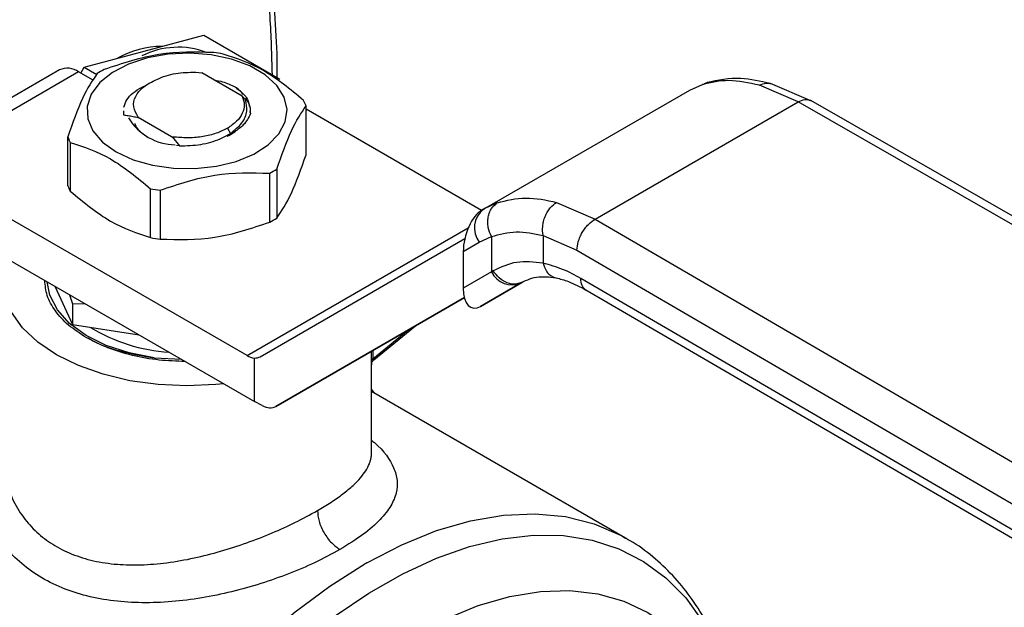
# Model space of a CAD drawing. Extents: x 0.4 to 10.6, y 0.4 to 8.1.
# Drawn here: x 3.5 to 3.6, y 5.3 to 5.4 of the extents above; entities that cross this region are included whole.
import ezdxf

# ---------------------------------------------------------------- set-up
doc = ezdxf.new("R2010")
doc.units = 0
doc.linetypes.add('SLD-SOLID', pattern=[0])
doc.layers.get('0').update_dxf_attribs({"linetype": 'CONTINUOUS'})

msp = doc.modelspace()

# ---------------------------------------------------------------- linework, layer by layer
at = {"color": 7, "linetype": 'SLD-SOLID'}
for p, q in [((3.545562265541023, 5.36626713478519), (3.551723790030041, 5.367917621577218)), ((3.551723790030041, 5.367917621577218), (3.559575808695984, 5.363384747686251)), ((3.539400741051997, 5.364616647993208), (3.545562265541023, 5.36626713478519)), ((3.53683795311692, 5.364337763567382), (3.5285790943872, 5.359570025906864)), ((3.538806297078819, 5.364142849982745), (3.530547438349469, 5.359375112322441)), ((3.540322958872979, 5.3632672997656), (3.538806297078819, 5.364142849982745)), ((3.539046976020781, 5.364003908986994), (3.539400741051997, 5.364616647993208)), ((3.539400741051997, 5.364616647993208), (3.540680856570013, 5.363877653034607)), ((3.550886171453102, 5.364111959439979), (3.551524019772677, 5.364034297841066)), ((3.555690551185505, 5.361629010453244), (3.551524019772609, 5.364034297839913)), ((3.601855525138078, 5.362261206683022), (3.60314351572764, 5.362837995800406)), ((3.603673861539701, 5.363040443720926), (3.603324463223447, 5.3628917046298)), ((3.614330642209854, 5.361162428474881), (3.610168477239346, 5.362937448560462)), ((3.580579292836, 5.349978699215559), (3.601855525137821, 5.362261206682889)), ((3.613002419871918, 5.361041640614634), (3.609009994253781, 5.362749267500544)), ((3.556014266746882, 5.361247065731332), (3.555690551185743, 5.361629010453437)), ((3.592070278080359, 5.348957772370724), (3.613002419871918, 5.361041640614634)), ((3.659424572628116, 5.334472736087198), (3.613002419871918, 5.361041640614697)), ((3.660728326440686, 5.334607550253823), (3.614301614549339, 5.361179064143916)), ((3.543426555233444, 5.360116010546286), (3.543426555233444, 5.360099475269633)), ((3.543467488966499, 5.359692217897311), (3.543467856095381, 5.360086068611061)), ((3.55648337294648, 5.36009937170517), (3.556532678701144, 5.359830061886243)), ((3.562278571280701, 5.355590064111595), (3.562278571280701, 5.360626470693341)), ((3.580359465824432, 5.349850901848512), (3.562278571280701, 5.360288780092143)), ((3.543467533304284, 5.35967679624435), (3.543467488966499, 5.359692217897311)), ((3.544952911992063, 5.359470784189138), (3.548407377956471, 5.357476563436096)), ((3.54495357235795, 5.359470428976383), (3.544954436177089, 5.359420907506216)), ((3.554910454866705, 5.357968844781293), (3.554123387973008, 5.357469774884004)), ((3.554164060953528, 5.35833176779354), (3.55447330311979, 5.357796111715209)), ((3.554294766843476, 5.35758842842348), (3.554910454866735, 5.357968844781309)), ((3.554768174456495, 5.357869420809997), (3.554900314110375, 5.358041505307247)), ((3.537697898766206, 5.352392921525426), (3.537697898766206, 5.357429328107173)), ((3.537959938234793, 5.356864772700495), (3.537959938234793, 5.351828366118748)), ((3.548407362973236, 5.357476502530631), (3.54849359041642, 5.35740205170959)), ((3.548407432160707, 5.357476645527144), (3.54873205470863, 5.357411426790937)), ((3.548731969501308, 5.357411237543317), (3.548493608920865, 5.357402106078925)), ((3.548493609386032, 5.357402131501508), (3.549215368283796, 5.356499411668961)), ((3.549215095182008, 5.356500348010873), (3.548905139323737, 5.356543433179258)), ((3.558531519932631, 5.348646276178214), (3.558531519932631, 5.353682682759962)), ((3.559247425074516, 5.354095966001338), (3.559247425074516, 5.34905955941959)), ((3.546241183675449, 5.347047704885092), (3.546241183675449, 5.352084111466839)), ((3.547219128285821, 5.351932839301549), (3.547219128285821, 5.346896432719801)), ((3.55617919883048, 5.334882026376717), (3.527717155301039, 5.351312814367557)), ((3.588108164002097, 5.350682897736394), (3.592070278080359, 5.348957772370724)), ((3.580797962099519, 5.350101117221039), (3.580273825179407, 5.349752255660751)), ((3.580579292835851, 5.349978699215437), (3.580403790866251, 5.349877352768821)), ((3.580779536597829, 5.350070639828062), (3.580579292836006, 5.349978699215549)), ((3.592070278080359, 5.348957772370789), (3.638093957391209, 5.322158834021195)), ((3.527717155301034, 5.347026510893095), (3.556947947436709, 5.330151933778673)), ((3.557519651376345, 5.334768376925404), (3.578639680710661, 5.346964478928246)), ((3.578477507112434, 5.345623753889211), (3.580134051046104, 5.346580351935054)), ((3.580134051046104, 5.346580351935054), (3.581388990292371, 5.347157394486038)), ((3.581388990292371, 5.347157394486038), (3.581388990292371, 5.34351644405188)), ((3.586705386163148, 5.347273975003779), (3.590206330232833, 5.345747872968208)), ((3.586705386163493, 5.347273975003976), (3.586705386871051, 5.344402158027441)), ((3.578477507112434, 5.345623753889211), (3.578477507112462, 5.341835161072599)), ((3.590206330232833, 5.345747872968208), (3.636230051727915, 5.318948909325877)), ((3.581388990293152, 5.343516444052331), (3.578477507112462, 5.341835161072599)), ((3.581569691151279, 5.343624764309934), (3.581388990292858, 5.343516444052185)), ((3.584643100970684, 5.342475093779833), (3.584281839936564, 5.342366102725664)), ((3.584458903998252, 5.342368726234399), (3.584643100970705, 5.342475093779796)), ((3.636230051728156, 5.316269968911837), (3.590589047749083, 5.34284608080841)), ((3.536365842942751, 5.342033729791874), (3.538201538973218, 5.338078783139618)), ((3.58026803197407, 5.339948639506471), (3.584524490450274, 5.34240584068209)), ((3.584458903998252, 5.342368726234399), (3.58026803197407, 5.339948639506471)), ((3.591128750327421, 5.341646711294728), (3.636773234296872, 5.315068573048963)), ((3.537874866339924, 5.341162589127439), (3.538201538973274, 5.340229315834383)), ((3.578588861569685, 5.340873384088558), (3.559136674305527, 5.329640404422862)), ((3.559136674305527, 5.329640404422862), (3.578589645877884, 5.34087036587511)), ((3.538201538973274, 5.340229315834383), (3.539420234817701, 5.340270466894576)), ((3.538201538973294, 5.340229315834356), (3.538201538973218, 5.338078783139618)), ((3.538201538973218, 5.338078783139618), (3.545052449826957, 5.337019058377913)), ((3.56927119956148, 5.334453496367758), (3.573538970177898, 5.337954672855864)), ((3.546608552595636, 5.334638004639511), (3.549460147990434, 5.334503387024752)), ((3.556947947436709, 5.330151933778673), (3.55694794742821, 5.334630735740005)), ((3.569017106414552, 5.32485131381965), (3.569017106414551, 5.333964195661751)), ((3.595223007684257, 5.31606715309656), (3.569017106414551, 5.331195497883687)), ((3.557756458901783, 5.329731099264954), (3.556947947436709, 5.330151933778673)), ((3.594925073409288, 5.31623537921999), (3.595223007684257, 5.31606715309656))]:
    msp.add_line(p, q, dxfattribs=at)
at = {"color": 8, "linetype": 'SLD-SOLID'}
for p, q in [((3.603143516034831, 5.36283799517743), (3.603681387390178, 5.362997648257215)), ((3.581990720071982, 5.350626746792232), (3.580779536597829, 5.350070639828062)), ((3.55617919883048, 5.334882026376717), (3.578996644612687, 5.348054257448016)), ((3.569154638026885, 5.334550324229478), (3.572747259525742, 5.337497628024844)), ((3.569154638026887, 5.335423651779365), (3.569154638026887, 5.334550324229438)), ((3.569004775660948, 5.334322717471471), (3.569004775660948, 5.335337138077004))]:
    msp.add_line(p, q, dxfattribs=at)
at = {"color": 7, "linetype": 'SLD-SOLID', "flags": 128}
for points in [[(3.542687079868645, 5.355884608114728), (3.544427309356522, 5.355077077518843), (3.546427561548061, 5.354504388659791), (3.548594306873908, 5.354193319832124), (3.550826230730787, 5.354158416268494), (3.553018970839758, 5.354401310020746), (3.555069997110381, 5.35491064364698), (3.556883405833793, 5.355662601272917), (3.558374404033547, 5.356622022195711), (3.559473274290947, 5.35774404495933), (3.560128634654064, 5.358976205026386), (3.560309841200699, 5.360260887961593), (3.56000842091413, 5.36153802341872), (3.559238467871949, 5.362747893963228), (3.55803598422267, 5.363833927393131), (3.556457196765268, 5.364745341992283), (3.554575927846553, 5.365439521026996), (3.552480143510286, 5.36588400545713), (3.550267840302733, 5.36605801168474), (3.548042463063082, 5.365953403372018), (3.545908067957727, 5.365575071887402), (3.543964456929587, 5.364940707590629), (3.54230251107017, 5.36407997265117), (3.54099994112074, 5.363033114078155), (3.540117653804431, 5.36184908181496), (3.539696903895561, 5.360583239894253), (3.53975736519224, 5.359294777677366), (3.540296210591432, 5.358043942225537), (3.541288244281156, 5.356889221214289), (3.542687079868645, 5.355884608114728)], [(3.553788119162614, 5.331976063813567), (3.552965006346131, 5.331890057792948), (3.549988235029429, 5.331754812568587), (3.54701146371258, 5.331890057791805), (3.544107990384762, 5.332292463276352), (3.541349308195401, 5.33295212046369), (3.538803345055556, 5.333852786404585), (3.536532791027317, 5.334972283714428), (3.534593554686409, 5.336283046654042), (3.533033386467514, 5.337752799889675), (3.531890702890095, 5.339345353218826), (3.531193640616182, 5.341021492693136), (3.530959363632383, 5.34273994619595), (3.53119364061556, 5.344458399698797), (3.531337908868204, 5.344920174776751)], [(3.546608552595363, 5.334638004638857), (3.54402666772876, 5.335150225825819), (3.541658008849237, 5.335933906771272), (3.539587295226526, 5.33696101774161), (3.537888589591841, 5.338194822298296), (3.536622649153448, 5.339591191241497), (3.535834752507766, 5.341100180968883), (3.535558535564372, 5.342499778421268)]]:
    msp.add_lwpolyline(points, dxfattribs=at)
at = {"color": 8, "linetype": 'SLD-SOLID', "flags": 128}
for points in [[(3.568525301408938, 5.313519895011941), (3.572134753283939, 5.315383080962564), (3.57570979613966, 5.316831869478944), (3.579218163629182, 5.317853184602337), (3.582628191180328, 5.318437808510914), (3.585909101782467, 5.31858046471468), (3.589031283762684, 5.318279865678144), (3.591966558044256, 5.317538724440894), (3.594688432475312, 5.316363730131213), (3.594925073409288, 5.31623537921999)], [(3.537257833064436, 5.229429991299042), (3.536607771356849, 5.230570650116283), (3.535270432054419, 5.233521378156342), (3.534240853101014, 5.236778026095263), (3.533528082473498, 5.24031197439386), (3.533138384025773, 5.244092166587419), (3.53307518244181, 5.248085382211022), (3.533339033139401, 5.252256528742186), (3.53392761738913, 5.256568949995218), (3.534835762691445, 5.260984748257088), (3.536055488232777, 5.265465117333896), (3.537576075021213, 5.269970683581096), (3.539384160085379, 5.274461851920505), (3.541463853908722, 5.278899153803273), (3.543796880067143, 5.283243594060905), (3.546362735842875, 5.287456993596205), (3.549138872403103, 5.29150232490256), (3.552100892959916, 5.295344037462998), (3.555222767170159, 5.2989483701694), (3.55847705989102, 5.302283648016347), (3.561835172281057, 5.305320560462194), (3.56526759312784, 5.308032419011173), (3.568744158193553, 5.310395391752847), (3.572234315299392, 5.312388712797798), (3.57570739281922, 5.313994864769011), (3.579132869222913, 5.315199732745211), (3.582480641300668, 5.315992728303303), (3.585721288711094, 5.316366882569807), (3.588826332528225, 5.316318907463576), (3.591768485515352, 5.315849224591569), (3.594521891926234, 5.314961961543755), (3.59706235472633, 5.313664915619699), (3.59936754823721, 5.311969485305618), (3.601417214335412, 5.309890570104074), (3.603193340481567, 5.307446439596609), (3.604680318015241, 5.304658572890003), (3.60579909743958, 5.301757596098712)], [(3.537257833064436, 5.226169428023378), (3.537248748719755, 5.226179025301634), (3.535305677250165, 5.22857679994106), (3.533660595502237, 5.231343642321719), (3.532328351068165, 5.23445458046433), (3.531320968044674, 5.237881536772789), (3.530647538510215, 5.241593581446923), (3.530314140464932, 5.245557211637659), (3.53032378297401, 5.249736653825077), (3.530676379009527, 5.254094186690306), (3.531368746235927, 5.258590481567138), (3.532394635731999, 5.263184957400685), (3.53374478839017, 5.267836147009394), (3.535407018484053, 5.272502071344743), (3.537366323650029, 5.27714061837077), (3.539605020290233, 5.281709923143868), (3.542102903174869, 5.286168745662463), (3.544837427803358, 5.290476843076318), (3.547783913878461, 5.294595332896094), (3.5509157680569, 5.298487043925058), (3.554204723966073, 5.30211685174562), (3.557621097320602, 5.305451995732768), (3.561134053836168, 5.308462374733242), (3.564711887522599, 5.311120818741782), (3.568322306871868, 5.313403334106684)], [(3.539969524551735, 5.238946719455263), (3.539854125278753, 5.239522106703911), (3.539362210336778, 5.24306758005789), (3.539197710615372, 5.246839304515851), (3.539362210336778, 5.250800956309431), (3.539854125278753, 5.254914382566196), (3.540668718031497, 5.259139968742669), (3.541798143621501, 5.263437020134027), (3.543231525062925, 5.267764153786367), (3.544955058108923, 5.272079697037162), (3.546952144194083, 5.276342088845793), (3.549203550287686, 5.280510280049082), (3.551687594118308, 5.284544128687176), (3.554380352985942, 5.288404786592565), (3.557255894150682, 5.292055073519168), (3.560286524579181, 5.295459835208434), (3.5634430576437, 5.298586281944062), (3.566695094205294, 5.301404304334899), (3.570011315374127, 5.303886763284835), (3.573359784127516, 5.306009751357128), (3.576708252880905, 5.307752823016101), (3.580024474049739, 5.309099191528819), (3.583276510611332, 5.310035890630503), (3.586433043675852, 5.310553899396752), (3.58946367410435, 5.310648229119976), (3.592339215269091, 5.310317971353373), (3.595031974136725, 5.309566306659774), (3.597516017967346, 5.308400473981079), (3.59976742406095, 5.306831700923293), (3.60176451014611, 5.304875095628542), (3.602184172382982, 5.304374130912559)]]:
    msp.add_lwpolyline(points, dxfattribs=at)
at = {"color": 7, "linetype": 'SLD-SOLID'}
for centre, radius, start, end in [((3.547532667178979, 5.357168188961679), 0.00959974110538022, 90.61425237009831, 119.3772671616568), ((3.549088899362486, 5.358457275619148), 0.00821983328260864, 69.13680534821657, 117.0684447449443), ((3.55013311719, 5.345921121743878), 0.02037156850325804, 79.8152161407421, 82.5987059937349), ((3.537653068516398, 5.362533080970465), 0.00198022533820805, 54.38242252442946, 114.307119045951), ((3.547020834391281, 5.353887653783822), 0.01187583277959485, 118.0028332199462, 121.9917902475957), ((3.557554616712471, 5.358776928935189), 0.005073120487210918, 21.38153724208868, 28.41538564233077), ((3.548867445969577, 5.362346362555029), 0.005728470570630498, 211.0332059074846, 268.9721706252298), ((3.542421853342166, 5.359278869869169), 0.00507312049580962, 201.3815372506789, 208.4153856388083), ((3.552955635666053, 5.364168144999323), 0.01187583275934347, 298.0028332148215, 301.9917902493593), ((3.542421853342217, 5.354242463287467), 0.005073120495892209, 201.3815372508738, 208.4153856388971), ((3.549843352849956, 5.372134677008827), 0.0203715684549515, 259.8152161363112, 262.5987059958335), ((3.582057055112454, 5.348056746211014), 0.002424393676233485, 127.5561705526923, 217.5153999189892), ((3.552955635666345, 5.359131738417067), 0.01187583275876394, 298.0028332147288, 301.9917902494613), ((3.549843352849912, 5.367098270426741), 0.02037156845461514, 259.8152161362796, 262.5987059958442), ((3.583528308967222, 5.344559131135536), 0.002379890909833409, 205.9842396167809, 293.0182455411266), ((3.549194518994076, 5.352677233045644), 0.01746946358461081, 238.4312584777065, 266.5204165791722), ((3.557091331513657, 5.33637090009969), 0.001746061566692271, 238.5070033056488, 265.2896481455614), ((3.593579801724406, 5.269651641800347), 0.05051882447063067, 119.7320081624945, 119.9974890267147)]:
    msp.add_arc(centre, radius, start, end, dxfattribs=at)
for centre, major_axis, ratio, start_param, end_param in [((3.580335911420144, 5.346807292545818), (0.0009141589661827432, 0.003219254836959173), 0.5026061538040448, 0.4777430072732538, 2.085073121641723), ((3.580335911420192, 5.343018699729587), (0.0009141589661831869, 0.003219254836958285), 0.5026061538038823, 2.085073121763542, 3.619335660856894), ((3.556139435972026, 5.337002223504313), (-0.001419080854863974, 0.002210166127953882), 0.6063903258727428, 2.754702087250192, 3.113021669226633), ((3.557756458901395, 5.331874251001965), (-0.001419080854863974, 0.002210166127952107), 0.6063903258730474, 2.327623505867047, 3.113021669061557)]:
    msp.add_ellipse(centre, major_axis=major_axis, ratio=ratio, start_param=start_param, end_param=end_param, dxfattribs=at)
at = {"color": 8, "linetype": 'SLD-SOLID'}
for points, knots in [([(3.48340884219333, 5.405585909844093), (3.485709070890981, 5.406843984487906), (3.490309610368865, 5.409360178669333), (3.497259014829015, 5.412220470818539), (3.504253889840829, 5.414372053060149), (3.511265429411419, 5.415662395121058), (3.518145328344081, 5.416019488615304), (3.524776916898471, 5.415380051682929), (3.531044078603607, 5.413716074470535), (3.536837403337076, 5.411029207901696), (3.542060374224887, 5.407354444798618), (3.546634374319125, 5.402757869365823), (3.550503515322147, 5.397333575310784), (3.553633134988074, 5.391195568124449), (3.556022863487279, 5.384478624212857), (3.557649558177884, 5.377339830004472), (3.558592603585166, 5.370479722030084), (3.558709128529178, 5.365859015890207), (3.558759642838143, 5.363855910207011)], [0, 0, 0, 0, 0.05905525202677894, 0.1181126114124855, 0.1799296315377859, 0.2433157841193822, 0.3080157131751038, 0.3737372312497065, 0.4401578981322802, 0.5069337399164583, 0.5737095817006365, 0.6401302485832101, 0.7058517666578128, 0.7705516957135342, 0.8339378482951308, 0.8957548684204314, 0.954809068313078, 1, 1, 1, 1]), ([(3.609009996469738, 5.362749256247551), (3.609248526830283, 5.362849329812553), (3.609615134915589, 5.36300313739483), (3.610007249857788, 5.362992666359345), (3.610144341017173, 5.362938062811074), (3.610165970317156, 5.362929447838884)], [0, 0, 0, 0, 0.6106757169829445, 0.9385750930567499, 1, 1, 1, 1]), ([(3.613002419871925, 5.361041639486086), (3.613234373166045, 5.361147492060937), (3.613591190982441, 5.361310326931472), (3.614023972110183, 5.361300264098023), (3.614211596796341, 5.361217518517223), (3.61430588692936, 5.36117593501358)], [0, 0, 0, 0, 0.4802736123434959, 0.7388133127394352, 0.9999999999999999, 0.9999999999999999, 0.9999999999999999, 0.9999999999999999]), ([(3.584281839936564, 5.342366102725664), (3.584157623625153, 5.342319547681624), (3.583772016157064, 5.342175025819283), (3.583009188555577, 5.342338018032), (3.582163799839204, 5.342821642541724), (3.581762677551594, 5.343363883460201), (3.581569691150932, 5.343624764309712)], [0, 0, 0, 0, 0.1396687010838584, 0.4335766662565423, 0.7274846005631733, 1, 1, 1, 1]), ([(3.586705387773571, 5.344402158543986), (3.586801501112691, 5.344118562462519), (3.586949360492523, 5.343682282325835), (3.587313289888478, 5.343260236031996), (3.587646285977692, 5.343029023084785), (3.58789436373434, 5.342910772695905), (3.588028355728737, 5.342901247502935), (3.588030664133233, 5.342901083403592)], [0, 0, 0, 0, 0.3776880059977699, 0.581029801357957, 0.788694739064483, 0.9963596480776369, 1, 1, 1, 1]), ([(3.591132856871777, 5.341645524915092), (3.590977205559648, 5.341776666219584), (3.590665083405733, 5.342039639309019), (3.590614437294591, 5.342576796842525), (3.590589047749042, 5.342846080808386)], [0, 0, 0, 0, 0.4986871651904553, 0.9999999999999999, 0.9999999999999999, 0.9999999999999999, 0.9999999999999999]), ([(3.569154637445466, 5.334550331680952), (3.569153946170711, 5.3345308085221), (3.569152536882662, 5.33449100704767), (3.569159780215962, 5.334448996994755), (3.569173439683337, 5.334422437565854), (3.569204907038528, 5.33440357046651), (3.569238308707064, 5.334437856507016), (3.569262922639473, 5.33446312213956)], [0, 0, 0, 0, 0.1220871363332935, 0.2488966089768932, 0.3893133821462164, 0.5499805909676581, 1, 1, 1, 1]), ([(3.568995934495838, 5.334262690981958), (3.569000838249209, 5.334210878578836), (3.569016136987322, 5.334049234155406), (3.569016190883844, 5.333998596026869), (3.569016227504742, 5.333964189099342)], [0, 0, 0, 0, 0.3205331926754335, 1, 1, 1, 1]), ([(3.569017106414552, 5.326152532929403), (3.569117252427366, 5.326071047222748), (3.570289727290267, 5.325117040767029), (3.571230213138943, 5.323737843696413), (3.571725220504517, 5.322019733152145), (3.571628154104963, 5.320721238461568), (3.571069109338669, 5.319374153629951), (3.569954714639141, 5.317940081693806), (3.568236717070881, 5.316413001684042), (3.566593635879272, 5.315394819657053), (3.565763583160142, 5.314880453864061)], [0, 0, 0, 0, 0.02177477855763698, 0.2549315722792678, 0.3716265112880043, 0.487521571604025, 0.6041416970110938, 0.7295028092966519, 0.8633500707042181, 1, 1, 1, 1]), ([(3.563443679036525, 5.318898198382527), (3.563917343045915, 5.319181307070373), (3.564878316214058, 5.319755680143466), (3.566109557403724, 5.320628224429451), (3.567123608472502, 5.321472504750051), (3.567895731223028, 5.322267265156234), (3.568451106395751, 5.323007827809854), (3.568747993290838, 5.323585045189779), (3.568903750209433, 5.324030810076376), (3.568978736350856, 5.324366700956588), (3.569026315964722, 5.324645710776559), (3.56900928400674, 5.324812630933749), (3.569005358419166, 5.324851103298208)], [0, 0, 0, 0, 0.1369715957477597, 0.2778890219689232, 0.4230751006852871, 0.5518314416181932, 0.6765748218798662, 0.8019322148074718, 0.851990002854418, 0.9111893606636515, 0.9795306010860324, 0.9999999999999999, 0.9999999999999999, 0.9999999999999999, 0.9999999999999999]), ([(3.531103470566332, 5.323100631544335), (3.531143546465806, 5.322854483688785), (3.531251626405074, 5.322190652168405), (3.531546557341306, 5.321190211939959), (3.53211272800029, 5.319778221599361), (3.533027916229745, 5.318226228051112), (3.534441041298723, 5.31664796112009), (3.536125953606033, 5.31536111964541), (3.538085901091202, 5.314364363155554), (3.540333526280997, 5.313672219562574), (3.542737954805609, 5.313318540621967), (3.545284922993917, 5.313266113492743), (3.547946922129817, 5.313489944964351), (3.550708147976894, 5.313977402190104), (3.55347281083125, 5.31468250763198), (3.556181724213165, 5.315560193592582), (3.558764344380417, 5.316569329504874), (3.561253531107632, 5.317694953532422), (3.562692089529034, 5.318485282801642), (3.563443679036525, 5.318898198382527)], [0, 0, 0, 0, 0.02303093159889415, 0.06211168610398222, 0.09574306915674248, 0.1624789519672598, 0.224977639123471, 0.2842646851912575, 0.3466137527325575, 0.4097241937913899, 0.4740929070147378, 0.5346475667907103, 0.5994892345310872, 0.6666416404560753, 0.7317780409015062, 0.7976530786783438, 0.8648091750923742, 0.9293681758086425, 1, 1, 1, 1])]:
    msp.add_open_spline(points, degree=3, knots=knots, dxfattribs=at)
at = {"color": 7, "linetype": 'SLD-SOLID'}
for points, knots in [([(3.559290142966079, 5.36354965900189), (3.559292118110594, 5.364175986823124), (3.559299296164262, 5.366452182150478), (3.559063618417606, 5.370239767356167), (3.558583793293803, 5.37489869579679), (3.557847062596499, 5.379390813926053), (3.556872379276248, 5.383712407495132), (3.555654330318282, 5.387846968796794), (3.554193492030904, 5.391781452911966), (3.552491409061602, 5.395505958870725), (3.550538894719493, 5.398997236630503), (3.548521637897111, 5.402050047069634), (3.547050563874874, 5.403803323878241), (3.546399386718545, 5.404579419295078)], [0, 0, 0, 0, 0.0368066727011236, 0.133762501963725, 0.2309834444568624, 0.3284607142726114, 0.4262052673511651, 0.5242452198505887, 0.6226275900367679, 0.7214207272767769, 0.8207176209644242, 0.9206398943931251, 1, 1, 1, 1]), ([(3.552757341761188, 5.366122959499768), (3.550872115958092, 5.366171596977229), (3.547101326503991, 5.366268880648382), (3.543330521527081, 5.365005075321007), (3.541444950113976, 5.364373116041325)], [0, 0, 0, 0, 0.4999552019658695, 1, 1, 1, 1]), ([(3.562016531812512, 5.361191026100673), (3.560636455078682, 5.362327979822995), (3.557876054289968, 5.364602091019059), (3.55511562478561, 5.365515127961159), (3.553735286371616, 5.365971687334468)], [0, 0, 0, 0, 0.4999552019661298, 1, 1, 1, 1]), ([(3.540729044972104, 5.363959832799901), (3.540223895902847, 5.363211764987277), (3.539213507237474, 5.361715495302135), (3.538203131764947, 5.358858135841904), (3.537697898765845, 5.357429328107692)], [0, 0, 0, 0, 0.4999552019624586, 1, 1, 1, 1]), ([(3.54687776179706, 5.36335645339639), (3.547185509681477, 5.363488520378483), (3.547784661054751, 5.363745640305837), (3.549127118317648, 5.364071566523585), (3.550189509237562, 5.364095962072827), (3.550886171453086, 5.364111959439771)], [0, 0, 0, 0, 0.2666251166357549, 0.519089855270258, 1, 1, 1, 1]), ([(3.544952911992063, 5.359470784189138), (3.544757657823016, 5.359820662688739), (3.54436747464734, 5.360519837025151), (3.544612899977541, 5.361629174981547), (3.545419453278012, 5.362645708727507), (3.54639191058826, 5.363119661145632), (3.54687776179706, 5.36335645339639)], [0, 0, 0, 0, 0.2501894368136322, 0.499962225918084, 0.7501751959463454, 1, 1, 1, 1]), ([(3.552823598851852, 5.363284066806587), (3.553111807893144, 5.363235263990823), (3.553909212583811, 5.363100238406498), (3.554542008406448, 5.3627830823906), (3.554946090403457, 5.362580557292167)], [0, 0, 0, 0, 0.3614338423950299, 1, 1, 1, 1]), ([(3.609009994253781, 5.362749267500544), (3.607932876977929, 5.362983175544953), (3.605785702049813, 5.363449458557674), (3.604022311904823, 5.363041369472077), (3.60314351572764, 5.362837995800406)], [0, 0, 0, 0, 0.5016439330344683, 1, 1, 1, 1]), ([(3.610168292531549, 5.362937492206477), (3.609121258307079, 5.36316771685683), (3.606716681061209, 5.363696441651814), (3.60474553734134, 5.363268679405486), (3.60363269623562, 5.363027179302582)], [0, 0, 0, 0, 0.4354338070315448, 1, 1, 1, 1]), ([(3.543468226527478, 5.360483462968552), (3.543554553536203, 5.360744407070325), (3.543727207553651, 5.361266295273871), (3.544400419248647, 5.361971229658382), (3.54510342473713, 5.362481014325284), (3.545650664174526, 5.36269170122445), (3.545805160933431, 5.362751182396384)], [0, 0, 0, 0, 0.2946915073145612, 0.5893830146291229, 0.8840745219436842, 1, 1, 1, 1]), ([(3.554945830951949, 5.362580425183973), (3.555079860060969, 5.362484783619025), (3.555671107641978, 5.362062876435338), (3.556319172660099, 5.361377884528535), (3.556380723478838, 5.36075340189084), (3.556400655091019, 5.360551179629575)], [0, 0, 0, 0, 0.1654248577918134, 0.7297448123205185, 1, 1, 1, 1]), ([(3.555785958657241, 5.361804666093327), (3.555776460617972, 5.361819295710639), (3.55558961939915, 5.36210708305831), (3.555259564802534, 5.362350089389838), (3.55494628847112, 5.362580742538838)], [0, 0, 0, 0, 0.0508348175511058, 1, 1, 1, 1]), ([(3.55447330311979, 5.357796111715209), (3.554903963162985, 5.358138557823903), (3.55576574666441, 5.358823818533044), (3.556288227817411, 5.360060769019828), (3.556101833368628, 5.360865876152187), (3.556013452552405, 5.361247625855407)], [0, 0, 0, 0, 0.3443803682497119, 0.6891313096274998, 1, 1, 1, 1]), ([(3.556518659849433, 5.359921938929438), (3.556527340154882, 5.360002675802113), (3.556567441860865, 5.360375668014087), (3.556408554272696, 5.360900447578968), (3.556122141154996, 5.361304830433507), (3.556026648861679, 5.361439654726711)], [0, 0, 0, 0, 0.1555118309918341, 0.7184412760668031, 1, 1, 1, 1]), ([(3.556532796748999, 5.359830068860059), (3.556341554284232, 5.359422876511262), (3.556018461998976, 5.358734950288015), (3.555231565980427, 5.358190879255837), (3.554910443801024, 5.357968850841046)], [0, 0, 0, 0, 0.591912817152345, 1, 1, 1, 1]), ([(3.559247425074811, 5.354095966001748), (3.559752574144066, 5.355524530678837), (3.560762962809425, 5.3583819160435), (3.56177333828196, 5.359878241122203), (3.562278571281062, 5.360626470693975)], [0, 0, 0, 0, 0.4999552019672717, 0.9999999999999999, 0.9999999999999999, 0.9999999999999999, 0.9999999999999999]), ([(3.543467494643066, 5.359692197791339), (3.543620193026706, 5.359673405455161), (3.543940409243531, 5.359633996977791), (3.544435138737975, 5.359549177340559), (3.544781041343542, 5.359463844146202), (3.544954159353818, 5.359421136422756)], [0, 0, 0, 0, 0.312869786048269, 0.6561037311513599, 1, 1, 1, 1]), ([(3.544593392277729, 5.358848012239739), (3.544667371511962, 5.358650774001239), (3.54486688764801, 5.358118838092001), (3.545502146715639, 5.357699537088278), (3.54590185601625, 5.357435710061663)], [0, 0, 0, 0, 0.3707932385720855, 1, 1, 1, 1]), ([(3.554164060953514, 5.35833176779355), (3.553790851601813, 5.358145295625634), (3.553044433450381, 5.35777235156559), (3.551666762186634, 5.357441339338729), (3.550197741238075, 5.357289989411939), (3.549220568420635, 5.357370877212698), (3.548731982373219, 5.35741132108317)], [0, 0, 0, 0, 0.2500005546183177, 0.5000007394907524, 0.7500005546167008, 1, 1, 1, 1]), ([(3.54921540845214, 5.356500385493853), (3.549952215263644, 5.356523213120535), (3.551426291460592, 5.356568882705289), (3.553248830593954, 5.35709829861583), (3.554129669587221, 5.357600278835865), (3.55447330311979, 5.357796111715209)], [0, 0, 0, 0, 0.3786877381680454, 0.757613219903096, 1, 1, 1, 1]), ([(3.537959938234414, 5.356864772700987), (3.53934001496824, 5.356408315843132), (3.542100415756962, 5.355495320326608), (3.544860845261327, 5.353221249002944), (3.546241183675331, 5.352084111467181)], [0, 0, 0, 0, 0.4999552019632281, 1, 1, 1, 1]), ([(3.559247425074516, 5.34905955941959), (3.559752587436593, 5.34980795067596), (3.56076296781698, 5.351304815642662), (3.561773351573987, 5.354161595500582), (3.562278571280701, 5.355590064111595)], [0, 0, 0, 0, 0.4999724577824357, 1, 1, 1, 1]), ([(3.547219128285731, 5.351932839301896), (3.549104354088823, 5.3525646986889), (3.552875143542902, 5.353828530697282), (3.556645948519814, 5.3537313016431), (3.558531519932912, 5.353682682760338)], [0, 0, 0, 0, 0.4999552019677819, 1, 1, 1, 1]), ([(3.537959938234793, 5.351828366118748), (3.539340067474117, 5.350691670048976), (3.542100478008419, 5.348418152674012), (3.544860897767718, 5.347504537590055), (3.546241183675449, 5.347047704885092)], [0, 0, 0, 0, 0.4999724577824071, 1, 1, 1, 1]), ([(3.581388990292366, 5.347157394486034), (3.581258010278248, 5.347468658236693), (3.581056277620947, 5.347948060105481), (3.580996968983316, 5.34863950089122), (3.581036165647825, 5.349164545751279), (3.581171793884542, 5.349649436805952), (3.581446643585403, 5.350201891629257), (3.581776502156468, 5.350459469265221), (3.581990720267586, 5.350626746393914)], [0, 0, 0, 0, 0.2388345832618515, 0.3678479916301259, 0.4997586591672338, 0.631704841191133, 0.7608202418418079, 1, 1, 1, 1]), ([(3.581990720071982, 5.350626746792232), (3.582952244483452, 5.350874841637244), (3.584867278053981, 5.351368963212536), (3.587030887236052, 5.350910947229424), (3.588108164002097, 5.350682897736394)], [0, 0, 0, 0, 0.5020927185124313, 1, 1, 1, 1]), ([(3.586705383327459, 5.347273982047392), (3.586672573385632, 5.347581051123686), (3.586622060015059, 5.348053807037838), (3.586745720828831, 5.34872953287968), (3.586911295991718, 5.349242157969023), (3.587149641938162, 5.349716378545555), (3.587526386032859, 5.350259855417824), (3.587878842518641, 5.350516141234253), (3.588108165271969, 5.35068289137628)], [0, 0, 0, 0, 0.2381878661719803, 0.3667081158793856, 0.4982051025180467, 0.6299644359313172, 0.759239571963071, 1, 1, 1, 1]), ([(3.547219128285821, 5.346896432719801), (3.549104419887225, 5.346848092325243), (3.552875210801917, 5.346751406210227), (3.556646014318201, 5.348014629660902), (3.558531519932631, 5.348646276178214)], [0, 0, 0, 0, 0.499972457783032, 0.9999999999999999, 0.9999999999999999, 0.9999999999999999, 0.9999999999999999]), ([(3.590206330232785, 5.345747872968182), (3.590231231794563, 5.346031721597801), (3.590269538300622, 5.346468370886975), (3.590501969837886, 5.347100350856654), (3.590742534191275, 5.347581374285204), (3.591041149755593, 5.348028873851408), (3.591475103758103, 5.348544477015484), (3.59183580216511, 5.348794949096339), (3.592070278080367, 5.348957771191652)], [0, 0, 0, 0, 0.2394569105631762, 0.3683607348243655, 0.5000000688499289, 0.6316393929092203, 0.7605431883963678, 1, 1, 1, 1]), ([(3.581388990292751, 5.34715739448628), (3.582221202113579, 5.347387292667365), (3.583884811814435, 5.347846864178714), (3.585765501430382, 5.347464875764766), (3.586705386163493, 5.347273975003976)], [0, 0, 0, 0, 0.5002446309375064, 1, 1, 1, 1]), ([(3.586705386871051, 5.344402158027441), (3.585773146232475, 5.344509533760841), (3.583902304936849, 5.344725017776319), (3.582348989271212, 5.343992345717155), (3.581569691151279, 5.343624764309934)], [0, 0, 0, 0, 0.4983002250141925, 1, 1, 1, 1]), ([(3.590589047749083, 5.34284608080841), (3.589991914404338, 5.343169207815854), (3.588674103149801, 5.343882315551007), (3.587401397601505, 5.344218375353413), (3.586705386870706, 5.344402158027244)], [0, 0, 0, 0, 0.4531250910858662, 1, 1, 1, 1]), ([(3.539604367707534, 5.336745470963295), (3.538962743662058, 5.337160107650961), (3.537679495571106, 5.337989381026295), (3.536346242735464, 5.339477713147503), (3.535480229848497, 5.341041214101897), (3.535372785647338, 5.3421166012209), (3.535320788838729, 5.34263702668459)], [0, 0, 0, 0, 0.2539509480161468, 0.5079018960322943, 0.7618528440484426, 1, 1, 1, 1]), ([(3.584278542083378, 5.342312600027467), (3.584836854790537, 5.342593211933219), (3.585958660633131, 5.343157039464526), (3.587342461434215, 5.342985073446049), (3.588037556986951, 5.342898693372724)], [0, 0, 0, 0, 0.4976910316929693, 1, 1, 1, 1]), ([(3.588037336410856, 5.342898741668355), (3.588460035398447, 5.34279180793344), (3.589430456914919, 5.342546312201858), (3.590518240318898, 5.341969986008416), (3.591132203907697, 5.341644697631381)], [0, 0, 0, 0, 0.4355828682859029, 1, 1, 1, 1]), ([(3.549809947348279, 5.334272613518582), (3.548908446324094, 5.334302630637261), (3.547045619354982, 5.334364656854325), (3.544337262808208, 5.334864595452479), (3.541759116608228, 5.335634265931597), (3.540322617341099, 5.336375069286063), (3.539604367707534, 5.336745470963295)], [0, 0, 0, 0, 0.2381471559534805, 0.4920981039689836, 0.746049051984493, 1, 1, 1, 1]), ([(3.539814923935045, 5.336713524218899), (3.53986867828734, 5.336675476235407), (3.540706944838334, 5.336082140988447), (3.543006425327941, 5.335275064057395), (3.545407843506225, 5.334850357778368), (3.546608552595363, 5.334638004638857)], [0, 0, 0, 0, 0.03312488058274077, 0.5165624402932086, 1, 1, 1, 1]), ([(3.569004544006766, 5.334299701198397), (3.569004573024571, 5.334272528779374), (3.569004629710824, 5.334219447485628), (3.569014100830117, 5.334189667716078), (3.569033480730871, 5.334197410651446), (3.569074537448482, 5.334245149986193), (3.569153807570673, 5.334348130422319), (3.569247316842636, 5.334433623282133), (3.569293445932061, 5.334475797792668)], [0, 0, 0, 0, 0.1413447908939736, 0.2761169095372922, 0.4051518879708697, 0.5292472398809589, 0.7677728024981642, 1, 1, 1, 1]), ([(3.569016227504743, 5.333964189099342), (3.569016526795752, 5.333958129259915), (3.569018287520165, 5.333922479317666), (3.569014377279645, 5.333936830607186), (3.569010358986109, 5.333990195564029), (3.569005721555107, 5.334115252794171), (3.569005087174271, 5.334254392690627), (3.569004775660948, 5.334322717471471)], [0, 0, 0, 0, 0.05314450119313228, 0.3126482839725126, 0.5490000461790355, 0.778536036102315, 0.9999999999999999, 0.9999999999999999, 0.9999999999999999, 0.9999999999999999]), ([(3.569334304917499, 5.331012383085644), (3.569269408658841, 5.331105448506062), (3.569172726069981, 5.331244097574061), (3.569055610496236, 5.331358634507067), (3.569017106414552, 5.331396290809156)], [0, 0, 0, 0, 0.6712300469312984, 1, 1, 1, 1]), ([(3.565763583160142, 5.314880453864061), (3.564913749045588, 5.314418967442211), (3.563290158931205, 5.313537307386905), (3.560496211443442, 5.312357838806227), (3.557615196069789, 5.311344865086787), (3.553594591592376, 5.310219048979006), (3.549414832099513, 5.309507609854076), (3.545365976239155, 5.309350499930097), (3.542422144982428, 5.309535254899466), (3.539640150160661, 5.310040224019038), (3.537046628498292, 5.310888489258689), (3.534700933246678, 5.312074559313893), (3.532643849595225, 5.313597238609872), (3.530927852527677, 5.315417243518694), (3.52956783110776, 5.317566471516604), (3.528585948182091, 5.320027357236635), (3.528408618873933, 5.321816013260824), (3.528317907937954, 5.322730981371755)], [0, 0, 0, 0, 0.06604096678665321, 0.1261698712525659, 0.1859580396690285, 0.2464677449677845, 0.3674248103797736, 0.4284605423811037, 0.488764461334145, 0.5494196019171167, 0.6096870044562495, 0.6710584053951397, 0.7322718078378683, 0.7946151474789709, 0.8574350812452824, 0.9270724205022509, 1, 1, 1, 1]), ([(3.56344365779551, 5.318898209975601), (3.563474690888138, 5.318543321453007), (3.563522429203899, 5.317997395187947), (3.563811762209484, 5.317206760911914), (3.56411118369487, 5.316604806573048), (3.564482832597824, 5.316044585603946), (3.565022898634248, 5.315398834521815), (3.56547178167428, 5.315084667505014), (3.56576358315963, 5.314880439690694)], [0, 0, 0, 0, 0.2394651983882107, 0.3683701586391459, 0.5000088609969561, 0.6316462675125275, 0.7605474997089927, 1, 1, 1, 1]), ([(3.605852220970421, 5.301808705545944), (3.60582556046471, 5.301910370067917), (3.605535120071636, 5.303017906588228), (3.604748613957817, 5.304967969910591), (3.603471176782323, 5.307625308670481), (3.601913704206373, 5.31005117189301), (3.600110971828339, 5.312254776828132), (3.598035150861914, 5.314176480550187), (3.596272755164036, 5.315512232378104), (3.595142557485185, 5.316078685612579), (3.594859361470845, 5.316220622993371)], [0, 0, 0, 0, 0.01548170666128334, 0.1686582024010629, 0.3223061454305345, 0.4765031934921136, 0.6315389808882075, 0.7880111299321177, 0.9468815020494658, 1, 1, 1, 1])]:
    msp.add_open_spline(points, degree=3, knots=knots, dxfattribs=at)
for points in [[(3.555690551185743, 5.361629010453437), (3.555787102434953, 5.361335334438169), (3.555980204933372, 5.360747982407635), (3.55575108076832, 5.359853291860994), (3.555176471196878, 5.359011905026273), (3.554501531035031, 5.358558480203781), (3.554164060954108, 5.358331767792535)], [(3.569154638026887, 5.334550324229438), (3.569113388238975, 5.334515959013471), (3.569030888663144, 5.334447228581529), (3.56901347999501, 5.334364215879813), (3.569004775660941, 5.334322709528951)]]:
    msp.add_open_spline(points, degree=3, dxfattribs=at)

doc.saveas('drawing.dxf')
